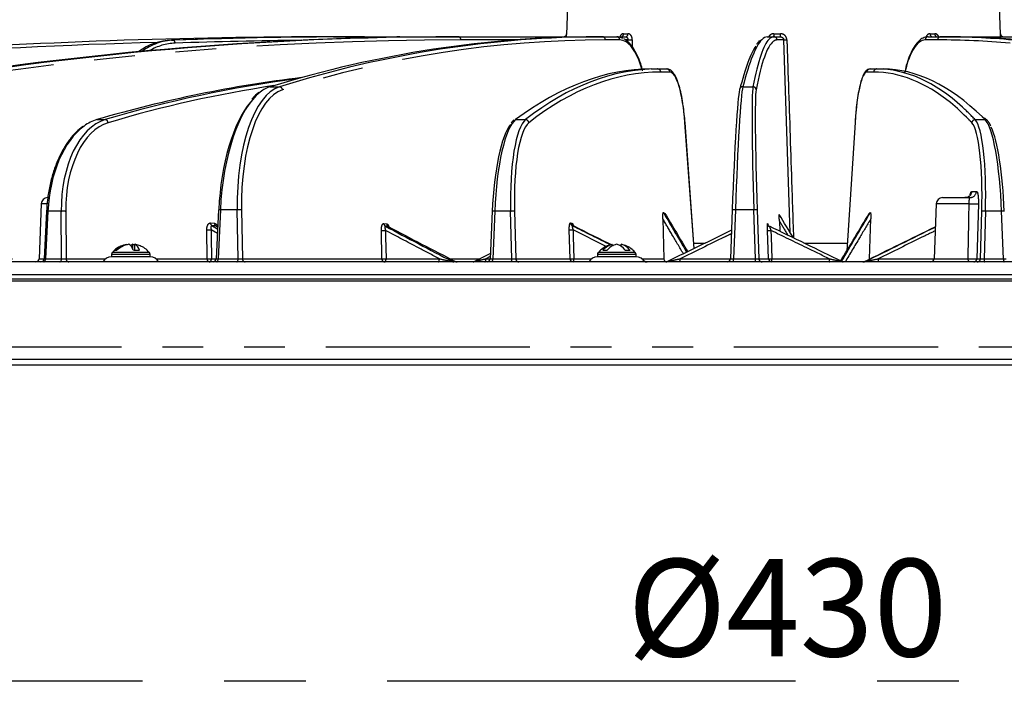
# Model space of a CAD drawing. Extents: x 5 to 415, y 5 to 292.
# Drawn here: x 58 to 88, y 86 to 107 of the extents above; entities that cross this region are included whole.
import ezdxf

# ---------------------------------------------------------------- set-up
doc = ezdxf.new("R2010")
doc.units = 0
doc.header["$PDSIZE"] = -1
doc.linetypes.add('CENTERX2', pattern=[20.32, 12.7, -2.54, 2.54, -2.54])
doc.linetypes.add('PHANTOM', pattern=[12.7, 6.35, -1.27, 1.27, -1.27, 1.27, -1.27])
doc.layers.get('0').update_dxf_attribs({"linetype": 'CONTINUOUS'})
doc.layers.get('DEFPOINTS').update_dxf_attribs({"linetype": 'CONTINUOUS'})
doc.layers.add('中心線', color=11, linetype='CENTERX2')
doc.styles.add('SLDTEXTSTYLE0', font='TXT', dxfattribs={"width": 0.7, "bigfont": 'bigfont'})
doc.styles.get("Standard").update_dxf_attribs({"font": 'msgothic.ttc'})
doc.dimstyles.new('SLDDIMSTYLE2', dxfattribs={"dimtxt": 3.031684, "dimasz": 2, "dimexe": 0, "dimexo": 0.0625, "dimgap": 0.757921, "dimtad": 1, "dimdec": 0, "dimlfac": 5, "dimrnd": 1e-09, "dimzin": 12, "dimtxsty": 'SLDTEXTSTYLE0', "dimblk1": 'OPEN30', "dimblk2": 'OPEN30', "dimsah": 1, "dimcen": 0.09, "dimazin": 3, "dimtfac": 1, "dimtdec": 0, "dimtofl": 0, "dimtmove": 0, "dimatfit": 3, "dimtolj": 1, "dimtzin": 12})

# ---------------------------------------------------------------- blocks, each defined once
blk = doc.blocks.new('_OPEN30')
at = {"color": 0, "linetype": 'BYBLOCK'}
for p, q in [((-1, 0.267949), (0, 0)), ((0, 0), (-1, -0.267949)), ((0, 0), (-1, 0))]:
    blk.add_line(p, q, dxfattribs=at)
blk = doc.blocks.new('_D_1')
at = {"layer": 'DEFPOINTS', "color": 0}
for p in [(38.371, 99.003), (124.402, 99.003), (38.371, 86.563)]:
    blk.add_point(p, dxfattribs=at)
at = {"layer": '中心線', "color": 0}
for p, q in [((38.371, 98.941), (38.371, 86.563)), ((124.402, 98.941), (124.402, 86.563)), ((122.402, 86.563), (40.371, 86.563))]:
    blk.add_line(p, q, dxfattribs=at)
at = {"layer": '中心線', "color": 0, "xscale": 2, "yscale": 2, "zscale": 2}
for p, rotation in [((38.371, 86.563), 180), ((124.402, 86.563), 360)]:
    blk.add_blockref('_OPEN30', p, dxfattribs=dict(at, rotation=rotation))
at = {"layer": '中心線', "color": 0, "insert": (81.506, 88.846), "char_height": 3.0317, "attachment_point": 5}
blk.add_mtext('\\A1;%%c430', dxfattribs=at)
blk = doc.blocks.new('_D_2')
at = {"layer": 'DEFPOINTS', "color": 0}
for p in [(74.691, 108.263), (29.021, 96.393), (43.735, 96.393)]:
    blk.add_point(p, dxfattribs=at)
at = {"layer": '中心線', "color": 0}
for p, q in [((74.628, 108.263), (29.021, 108.263)), ((29.021, 106.263), (29.021, 98.393)), ((43.673, 96.393), (29.021, 96.393))]:
    blk.add_line(p, q, dxfattribs=at)
at = {"layer": '中心線', "color": 0, "xscale": 2, "yscale": 2, "zscale": 2}
for p, rotation in [((29.021, 108.263), 89.99999999999999), ((29.021, 96.393), 270)]:
    blk.add_blockref('_OPEN30', p, dxfattribs=dict(at, rotation=rotation))
at = {"layer": '中心線', "color": 0, "insert": (26.747, 102.424), "char_height": 3.0317, "attachment_point": 5, "rotation": 90}
blk.add_mtext('\\A1;59', dxfattribs=at)

msp = doc.modelspace()

# ---------------------------------------------------------------- linework, layer by layer
at = {"color": 0, "linetype": 'CONTINUOUS'}
for p, q in [((74.691, 108.263), (74.636, 106.674)), ((88.137, 106.691), (88.082, 108.263)), ((67.389, 106.603), (68.267, 106.603)), ((68.267, 106.603), (68.341, 106.603)), ((68.341, 106.603), (69.357, 106.603)), ((69.357, 106.603), (71.136, 106.603)), ((71.136, 106.603), (71.278, 106.603)), ((71.278, 106.603), (75.566, 106.603)), ((75.566, 106.603), (75.755, 106.603)), ((75.755, 106.603), (76.2, 106.603)), ((76.2, 106.603), (76.478, 106.603)), ((80.882, 106.603), (81.089, 106.603)), ((81.089, 106.603), (81.294, 106.603)), ((85.887, 106.603), (86.275, 106.603)), ((86.164, 106.603), (86.164, 106.603)), ((86.275, 106.603), (86.468, 106.603)), ((86.468, 106.603), (90.923, 106.603)), ((81.597, 100.507), (81.394, 106.507)), ((77.27, 105.603), (77.471, 105.603)), ((77.471, 105.603), (77.753, 105.603)), ((84.078, 105.603), (84.289, 105.603)), ((84.289, 105.603), (84.493, 105.603)), ((78.612, 100.02), (78.324, 103.941)), ((83.612, 103.94), (83.357, 99.948)), ((83.613, 103.937), (83.612, 103.94)), ((87.729, 104), (87.64, 104.084)), ((58.292, 101.41), (58.232, 99.7)), ((86.135, 101.41), (86.075, 99.7)), ((86.335, 101.603), (87.191, 101.603)), ((58.46, 101.176), (58.388, 99.699)), ((63.81, 101.222), (63.739, 99.699)), ((72.324, 101.175), (72.263, 99.699)), ((77.651, 101.136), (77.699, 101.111)), ((79.792, 101.221), (79.738, 99.7)), ((79.792, 101.221), (79.792, 101.221)), ((84.053, 101.111), (84.089, 101.136)), ((77.634, 100.939), (77.666, 99.7)), ((81.259, 100.878), (81.27, 100.554)), ((84.065, 99.7), (84.101, 100.939)), ((80.924, 99.7), (80.894, 100.58)), ((80.904, 100.728), (80.905, 100.715)), ((61.142, 100.15), (61.211, 100.127)), ((61.142, 100.009), (61.142, 100.15)), ((61.161, 99.963), (61.349, 99.963)), ((61.369, 100.104), (61.211, 100.15)), ((61.211, 99.963), (61.211, 100.15)), ((76.058, 100.092), (76.058, 100.15)), ((76.341, 100.086), (76.341, 100.15)), ((76.465, 99.963), (76.612, 99.963)), ((124.352, 99.603), (38.422, 99.603)), ((60.482, 99.829), (60.482, 99.763)), ((61.682, 99.763), (60.482, 99.763)), ((61.682, 99.763), (61.682, 99.829)), ((75.599, 99.829), (75.599, 99.763)), ((76.799, 99.763), (75.599, 99.763)), ((76.799, 99.763), (76.799, 99.829)), ((124.367, 99.003), (38.371, 99.003)), ((124.387, 99.203), (38.387, 99.203)), ((123.877, 99.063), (38.896, 99.063)), ((119.038, 96.393), (43.735, 96.393))]:
    msp.add_line(p, q, dxfattribs=at)
at = {"color": 0, "linetype": 'PHANTOM'}
for p, q in [((76.409, 106.7), (76.549, 106.7)), ((81.091, 106.7), (81.295, 106.7)), ((85.946, 106.7), (86.094, 106.7)), ((88.13, 106.7), (88.136, 106.7)), ((88.137, 106.689), (88.136, 106.7)), ((62.344, 106.501), (62.421, 106.501)), ((73.041, 106.507), (71.347, 106.507)), ((76.291, 106.507), (75.846, 106.507)), ((76.546, 106.507), (76.467, 106.507)), ((76.546, 106.45), (76.546, 106.507)), ((81.394, 106.507), (81.189, 106.507)), ((86.181, 106.507), (85.794, 106.507)), ((77.851, 105.507), (77.569, 105.507)), ((84.19, 105.507), (83.979, 105.507)), ((65.417, 105.05), (65.705, 105.05)), ((80.12, 105.05), (80.435, 105.05)), ((60.025, 104.027), (60.283, 104.027)), ((73.053, 104.027), (73.361, 104.027)), ((78.609, 100.018), (78.322, 103.937)), ((83.613, 103.937), (83.358, 99.951)), ((87.349, 104.027), (87.661, 104.027)), ((87.248, 101.796), (87.388, 101.796)), ((58.47, 101.41), (58.292, 101.41)), ((87.162, 101.41), (86.135, 101.41)), ((87.449, 101.41), (87.403, 99.7)), ((58.502, 101.175), (58.43, 99.7)), ((58.917, 101.175), (58.502, 101.175)), ((58.929, 99.7), (58.917, 101.175)), ((59.056, 101.175), (59.068, 99.7)), ((63.869, 101.221), (63.798, 99.7)), ((64.394, 101.221), (63.869, 101.221)), ((64.421, 99.7), (64.394, 101.221)), ((64.526, 101.221), (64.553, 99.7)), ((72.402, 101.175), (72.34, 99.7)), ((72.899, 101.175), (72.402, 101.175)), ((72.937, 99.7), (72.899, 101.175)), ((73.018, 101.175), (73.057, 99.7)), ((79.889, 101.221), (79.835, 99.7)), ((80.465, 101.221), (79.889, 101.221)), ((80.517, 99.7), (80.465, 101.221)), ((80.568, 101.221), (80.62, 99.7)), ((87.513, 99.7), (87.555, 101.175)), ((87.67, 101.175), (87.628, 99.7)), ((88.173, 101.175), (87.67, 101.175)), ((88.232, 99.7), (88.173, 101.175)), ((63.56, 100.814), (63.683, 100.805)), ((68.954, 100.797), (69.041, 100.788)), ((74.762, 100.814), (74.809, 100.805)), ((80.892, 100.797), (80.899, 100.788)), ((63.454, 99.7), (63.446, 100.597)), ((63.775, 100.485), (63.584, 100.597)), ((63.727, 100.719), (63.604, 100.728)), ((68.891, 99.7), (68.876, 100.58)), ((69.091, 100.702), (69.004, 100.711)), ((74.746, 99.7), (74.723, 100.597)), ((74.863, 100.719), (74.816, 100.728)), ((75.873, 100.085), (74.841, 100.597)), ((80.904, 100.739), (80.906, 100.692)), ((78.6, 100.182), (78.945, 100.182)), ((82.035, 100.182), (83.372, 100.182)), ((61.659, 99.893), (60.506, 99.893)), ((76.776, 99.893), (75.622, 99.893)), ((51.049, 99.7), (58.232, 99.7)), ((58.232, 99.7), (58.388, 99.7)), ((58.43, 99.7), (58.929, 99.7)), ((59.068, 99.7), (60.298, 99.7)), ((61.682, 99.829), (60.482, 99.829)), ((61.867, 99.7), (63.454, 99.7)), ((63.592, 99.7), (63.739, 99.7)), ((63.798, 99.7), (64.421, 99.7)), ((64.553, 99.7), (68.891, 99.7)), ((69.022, 99.7), (70.681, 99.7)), ((71.015, 99.7), (71.946, 99.7)), ((71.088, 99.613), (71.183, 99.613)), ((72.266, 99.769), (72.128, 99.7)), ((72.128, 99.7), (72.263, 99.7)), ((72.34, 99.7), (72.937, 99.7)), ((73.057, 99.7), (74.746, 99.7)), ((74.865, 99.7), (75.415, 99.7)), ((76.799, 99.829), (75.599, 99.829)), ((76.984, 99.7), (77.666, 99.7)), ((77.062, 99.613), (77.102, 99.613)), ((78.168, 99.7), (79.738, 99.7)), ((79.835, 99.7), (80.517, 99.7)), ((80.62, 99.7), (80.924, 99.7)), ((81.025, 99.7), (82.808, 99.7)), ((83.902, 99.613), (83.925, 99.613)), ((84.065, 99.7), (84.079, 99.7)), ((84.331, 99.7), (86.075, 99.7)), ((86.075, 99.7), (87.131, 99.7)), ((87.403, 99.7), (87.513, 99.7)), ((87.628, 99.7), (88.232, 99.7)), ((124.295, 96.949), (38.443, 96.949))]:
    msp.add_line(p, q, dxfattribs=at)
at = {"color": 0, "linetype": 'PHANTOM', "flags": 128}
for points in [[(67.389, 106.603), (67.389, 106.602), (67.389, 106.601)], [(62.459, 106.405), (62.458, 106.424), (62.455, 106.442), (62.451, 106.459), (62.446, 106.473), (62.44, 106.485), (62.434, 106.494), (62.427, 106.5), (62.421, 106.501)], [(76.684, 106.507), (76.684, 106.307), (76.684, 106.293)], [(63.584, 100.597), (63.586, 100.397), (63.592, 99.7)], [(69.006, 100.58), (69.01, 100.38), (69.022, 99.7)], [(74.841, 100.597), (74.846, 100.397), (74.865, 99.7)], [(80.995, 100.58), (81.002, 100.38), (81.025, 99.7)], [(58.372, 99.603), (58.383, 99.605), (58.394, 99.611), (58.403, 99.62), (58.412, 99.631), (58.419, 99.646), (58.425, 99.663), (58.428, 99.681), (58.43, 99.7)], [(58.871, 99.603), (58.882, 99.605), (58.893, 99.611), (58.903, 99.62), (58.911, 99.631), (58.919, 99.646), (58.924, 99.663), (58.928, 99.681), (58.929, 99.7)], [(63.535, 99.603), (63.546, 99.605), (63.556, 99.611), (63.566, 99.62), (63.575, 99.631), (63.582, 99.646), (63.587, 99.663), (63.59, 99.681), (63.592, 99.7)], [(63.757, 99.603), (63.765, 99.605), (63.773, 99.611), (63.78, 99.62), (63.786, 99.631), (63.791, 99.646), (63.795, 99.663), (63.797, 99.681), (63.798, 99.7)], [(64.38, 99.603), (64.388, 99.605), (64.395, 99.611), (64.402, 99.62), (64.408, 99.631), (64.414, 99.646), (64.417, 99.663), (64.42, 99.681), (64.421, 99.7)], [(68.983, 99.603), (68.99, 99.605), (68.997, 99.611), (69.004, 99.62), (69.01, 99.631), (69.015, 99.646), (69.019, 99.663), (69.021, 99.681), (69.022, 99.7)], [(70.647, 99.603), (70.654, 99.605), (70.66, 99.611), (70.666, 99.62), (70.671, 99.631), (70.675, 99.646), (70.678, 99.663), (70.68, 99.681), (70.681, 99.7)], [(72.099, 99.603), (72.105, 99.605), (72.11, 99.611), (72.115, 99.62), (72.119, 99.631), (72.123, 99.646), (72.126, 99.663), (72.128, 99.681), (72.128, 99.7)], [(87.168, 99.603), (87.161, 99.605), (87.154, 99.611), (87.148, 99.62), (87.142, 99.631), (87.138, 99.646), (87.134, 99.663), (87.132, 99.681), (87.131, 99.7)]]:
    msp.add_lwpolyline(points, dxfattribs=at)
at = {"color": 0, "linetype": 'CONTINUOUS', "flags": 128}
msp.add_lwpolyline([(78.322, 103.937), (78.324, 103.94), (78.324, 103.941)], dxfattribs=at)
at = {"color": 0, "linetype": 'PHANTOM'}
for centre, radius, start, end in [((68.325, 106.563), 0.0431, 4.6406, 69.1179), ((69.353, 106.579), 0.0246, 22.4169, 80.5304), ((71.26, 106.518), 0.0876, 352.9078, 77.9128), ((75.75, 106.508), 0.0956, 359.3779, 87.3797), ((76.195, 106.508), 0.0956, 359.3776, 87.3798), ((76.321, 106.691), 0.0889, 279.5504, 5.721), ((76.461, 106.69), 0.0883, 280.5522, 6.2897), ((80.543, 106.676), 0.549, 352.3536, 2.4581), ((81.089, 106.503), 0.1, 1.9877, 89.9886), ((79.537, 106.676), 1.758, 357.6219, 0.7683), ((85.891, 106.507), 0.0966, 91.9175, 179.9653), ((86.033, 106.689), 0.0874, 172.6213, 257.324), ((86.182, 106.689), 0.0879, 173.1958, 258.4804), ((86.278, 106.507), 0.0966, 91.9175, 179.9653), ((88.23, 106.703), 0.1, 181.9839, 245.8176), ((88.236, 106.703), 0.0999, 181.9675, 226.1646), ((76.615, 108.242), 1.736, 267.7193, 272.2807), ((81.443, 107.268), 0.763, 266.306, 273.694), ((77.47, 105.505), 0.0987, 1.2446, 89.2925), ((77.752, 105.505), 0.0987, 1.2448, 89.2925), ((84.078, 105.504), 0.0992, 90.3891, 178.42), ((84.289, 105.504), 0.0992, 90.3891, 178.42), ((65.7, 104.949), 0.101, 3.0637, 87.2953), ((80.119, 104.951), 0.0991, 89.725, 178.0354), ((80.435, 104.95), 0.1, 2.4448, 90.2065), ((60.273, 103.926), 0.102, 3.5893, 84.0065), ((73.36, 103.925), 0.102, 4.1274, 89.4148), ((87.349, 103.925), 0.102, 90.194, 176.165), ((87.662, 103.932), 0.0956, 45.5939, 90.254), ((87.049, 101.802), 0.198, 270.3888, 358.4201), ((87.19, 101.802), 0.198, 270.3886, 358.4203), ((87.305, 103.357), 1.952, 265.7759, 274.2241), ((58.449, 100.225), 0.951, 86.8599, 89.3928), ((58.987, 99.55), 1.626, 87.5446, 92.4554), ((63.826, 100.543), 0.679, 86.4212, 91.4047), ((64.46, 99.786), 1.437, 87.3654, 92.6346), ((72.356, 100.405), 0.771, 86.6062, 92.3752), ((72.958, 100.039), 1.137, 86.9813, 93.0187), ((79.84, 100.525), 0.698, 85.9533, 93.9306), ((80.517, 100.449), 0.774, 86.1926, 93.8074), ((87.613, 100.141), 1.035, 86.8088, 93.1912), ((88.218, 100.579), 0.597, 86.3705, 94.3628), ((63.66, 100.811), 0.1, 177.9032, 235.7169), ((63.783, 100.802), 0.1, 177.9026, 235.7191), ((69.052, 100.797), 0.0986, 179.5968, 240.3116), ((69.14, 100.787), 0.0986, 179.5973, 240.3109), ((74.861, 100.816), 0.0989, 180.9985, 243.0166), ((74.908, 100.807), 0.0989, 180.9984, 243.0166), ((80.998, 100.791), 0.0998, 181.9233, 214.9039), ((63.515, 102.236), 1.64, 267.5872, 272.4128), ((68.941, 102.022), 1.444, 267.4082, 272.5918), ((74.782, 101.734), 1.138, 267.022, 272.978), ((80.944, 101.348), 0.77, 266.2343, 273.7657), ((59.16, 99.694), 0.0914, 176.4957, 263.8444), ((63.545, 99.694), 0.0914, 176.4957, 263.8444), ((63.523, 101.34), 1.641, 267.5898, 272.4102), ((64.649, 99.699), 0.0956, 179.377, 267.3806), ((68.987, 99.699), 0.0956, 179.3778, 267.3798), ((68.957, 101.143), 1.445, 267.4111, 272.5889), ((71.13, 99.694), 0.0902, 242.599, 269.9356), ((71.225, 99.694), 0.0902, 242.599, 269.9356), ((72.217, 99.678), 0.126, 323.8007, 10.1798), ((72.813, 99.678), 0.126, 323.8001, 10.1794), ((73.156, 99.702), 0.0987, 181.244, 269.2935), ((74.806, 100.836), 1.138, 267.0246, 272.9754), ((74.734, 99.677), 0.133, 326.0186, 9.7327), ((77.145, 99.702), 0.0983, 243.77, 269.9903), ((77.927, 99.677), 0.242, 342.3646, 5.5309), ((79.001, 99.676), 0.834, 354.9812, 1.6186), ((79.683, 99.676), 0.834, 354.9809, 1.6188), ((80.719, 99.703), 0.1, 181.9877, 269.9889), ((80.974, 100.468), 0.77, 266.2373, 273.7627), ((78.954, 99.676), 2.071, 357.9818, 0.6522), ((83.339, 99.676), 0.531, 177.461, 187.9011), ((83.881, 99.703), 0.0994, 270.0032, 296.078), ((84.592, 99.677), 0.263, 174.9017, 196.1759), ((87.304, 99.703), 0.0992, 270.3884, 358.4203), ((87.414, 99.703), 0.0992, 270.3889, 358.4203), ((87.784, 99.677), 0.157, 171.649, 207.9617), ((88.387, 99.677), 0.157, 171.6496, 207.9611)]:
    msp.add_arc(centre, radius, start, end, dxfattribs=at)
at = {"color": 0, "linetype": 'CONTINUOUS'}
for centre, radius, start, end in [((74.537, 106.703), 0.1, 270.0007, 317.585), ((88.236, 106.703), 0.1, 226.1315, 269.9997), ((88.23, 106.703), 0.0998, 245.8305, 269.9991), ((58.492, 101.403), 0.2, 90, 178), ((86.335, 101.403), 0.2, 90, 178), ((80.992, 100.801), 0.0998, 181.9235, 218.4926), ((60.582, 99.829), 0.1, 140.2849, 180), ((60.861, 99.886), 0.309, 14.4697, 58.4976), ((61.209, 99.999), 0.165, 114.0458, 140.0999), ((61.049, 99.886), 0.309, 14.4698, 58.4976), ((61.582, 99.829), 0.1, 0, 39.7151), ((75.699, 99.829), 0.1, 140.2849, 180), ((76.086, 99.703), 0.459, 34.4777, 76.4649), ((76.233, 99.703), 0.459, 34.4777, 76.4649), ((76.699, 99.829), 0.1, 0, 39.7151), ((58.132, 99.703), 0.1, 270, 358), ((58.288, 99.703), 0.1, 270, 357.4872), ((60.482, 99.463), 0.3, 90, 152.1819), ((61.682, 99.463), 0.3, 27.8181, 90), ((63.639, 99.703), 0.1, 270, 357.6359), ((71.23, 99.703), 0.1, 244.9878, 269.9942), ((71.73, 99.703), 0.1, 270.0131, 297.1309), ((72.163, 99.703), 0.1, 270, 358.0374), ((74.845, 99.702), 0.0987, 181.2442, 269.2933), ((75.599, 99.463), 0.3, 90, 152.1819), ((76.799, 99.463), 0.3, 27.8181, 90), ((77.105, 99.702), 0.0983, 243.7698, 269.9903), ((77.146, 99.703), 0.1, 243.7817, 270), ((77.737, 99.703), 0.1, 270.0033, 296.2541), ((79.638, 99.703), 0.1, 270.011, 358.0125), ((81.024, 99.703), 0.1, 181.9875, 269.9889), ((83.245, 99.703), 0.0997, 248.0988, 269.9988), ((83.858, 99.703), 0.0994, 270.0028, 296.0784), ((85.975, 99.703), 0.1, 270, 358)]:
    msp.add_arc(centre, radius, start, end, dxfattribs=at)
for centre, major_axis, ratio, start_param, end_param in [((66.416, -90.397), (-9.995, -196.866), 0.726201, 3.178445, 3.304114), ((75.999, -90.397), (9.995, -196.866), 0.726201, 3.104741, 3.23041), ((67.192, -90.397), (-109.771, -163.662), 0.998919, 3.731894, 3.8025), ((65.819, -90.397), (-19.074, -196.194), 0.933341, 3.232086, 3.264258), ((70.789, -90.397), (19.074, -196.194), 0.933341, 3.051099, 3.083272), ((69.292, -90.397), (-7.532, -196.976), 0.40851, 3.157213, 3.282882), ((82.029, -90.397), (7.532, -196.976), 0.40851, 3.125973, 3.251642), ((69.381, 104.603), (0.184, -1.993), 0.933449, 2.955667, 3.05548), ((76.26, 104.603), (0.073, -2), 0.408558, 2.900806, 3.126744), ((74.009, -90.397), (-6.879, -197), 0.028628, 3.142592, 3.172671), ((87.962, -90.397), (6.879, -197), 0.028628, 3.140593, 3.168079), ((92.893, -90.397), (7.356, -196.983), 0.355612, 3.096141, 3.128313), ((62.381, 104.502), (-0.184, -1.993), 0.933449, 3.259877, 3.837324), ((73.909, -90.393), (-6.879, -196.9), 0.028628, 3.186501, 3.268262), ((88.062, -90.393), (6.879, -196.9), 0.028628, 3.162065, 3.266262), ((73.486, -5.647), (-3.981, -111.246), 0.222851, 3.149568, 3.318092), ((81.255, -5.647), (3.981, -111.246), 0.222851, 3.133617, 3.302141), ((80.462, -5.647), (-3.936, -111.248), 0.166695, 3.001121, 3.147491), ((88.32, -5.647), (3.936, -111.248), 0.166695, 2.971792, 3.135694), ((67.713, -5.647), (-4.757, -111.216), 0.578471, 3.235791, 3.334854), ((74.21, -5.647), (4.757, -111.216), 0.578471, 3.191529, 3.285379), ((65.499, 101.081), (-0.149, -4), 0.408534, 3.2825, 3.47164), ((79.899, 101.085), (-0.136, -3.9), 0.028628, 3.268262, 4.678483), ((65.408, 101.085), (-0.149, -3.9), 0.40851, 3.620852, 4.69311), ((80.363, -5.643), (-3.936, -111.148), 0.166694, 2.984163, 3.016658), ((60.235, 101.07), (-0.124, -2.999), 0.578516, 3.334054, 3.570456), ((72.97, 101.073), (-0.104, -2.9), 0.222851, 3.414535, 4.685465), ((87.774, 101.073), (0.103, -2.9), 0.166694, 1.599799, 2.777616), ((80.432, 101.211), (17.98, -30.096), 0.068449, 4.674859, 4.714396), ((82.348, 101.211), (-18.052, -30.111), 0.043145, 1.543249, 1.593315), ((82.542, 97.679), (18.416, -30.662), 0.018135, 1.646802, 1.670897), ((80.968, 99.84), (-30.931, 13.718), 0.207937, 1.074324, 1.076463), ((80.928, 99.84), (-31.004, 14.592), 0.131417, 1.241617, 1.31347), ((80.906, 99.84), (-31.052, 15.057), 0.054254, 1.401322, 1.44161), ((80.813, 99.322), (-31.347, -15.226), 0.045665, 4.723486, 4.787037), ((81.963, 99.322), (-31.353, 15.276), 0.023084, 4.684138, 4.756019), ((81.87, 99.84), (-31.06, -15.119), 0.031677, 1.620829, 1.692293), ((80.837, 99.322), (-31.302, -14.801), 0.122863, 4.931112, 4.947505), ((80.906, 99.84), (-31.052, 15.057), 0.054254, 1.472272, 1.47432)]:
    msp.add_ellipse(centre, major_axis=major_axis, ratio=ratio, start_param=start_param, end_param=end_param, dxfattribs=at)
at = {"color": 0, "linetype": 'PHANTOM'}
for centre, major_axis, ratio, start_param, end_param in [((79.849, -90.397), (-7.356, -196.983), 0.355612, 3.1227, 3.154872), ((67.189, -90.393), (-109.73, -163.569), 0.998918, 3.759827, 3.803147), ((76.068, -90.393), (9.995, -196.766), 0.7262, 3.104722, 3.230391), ((62.504, 104.502), (0.184, -1.993), 0.933449, 3.087652, 3.657143), ((62.54, 104.506), (0.184, -1.892), 0.93334, 3.083227, 3.550981), ((70.825, -90.393), (19.074, -196.094), 0.93334, 3.061838, 3.083227), ((82.121, -90.393), (7.532, -196.876), 0.40851, 3.125965, 3.251634), ((76.351, 104.607), (0.073, -1.9), 0.40851, 2.102716, 3.125965), ((74.009, -90.397), (-6.879, -197), 0.028628, 3.172671, 3.268262), ((87.962, -90.397), (6.879, -197), 0.028628, 3.168079, 3.266262), ((88.062, -90.393), (6.879, -196.9), 0.028628, 3.140593, 3.162065), ((85.732, 104.607), (-0.071, -1.9), 0.355611, 3.154879, 4.218492), ((79.756, -90.393), (-7.356, -196.883), 0.355611, 3.122706, 3.154879), ((81.352, -5.643), (3.981, -111.146), 0.222851, 3.13361, 3.302134), ((77.915, 103.607), (0.068, -1.9), 0.222851, 1.737347, 3.13361), ((83.914, 103.607), (-0.067, -1.9), 0.166694, 3.147496, 4.54376), ((80.363, -5.643), (-3.936, -111.148), 0.166694, 3.016658, 3.147496), ((74.291, -5.643), (4.757, -111.116), 0.57847, 3.204071, 3.285357), ((65.499, 101.081), (-0.149, -4), 0.408534, 3.47164, 4.692721), ((66.034, 101.081), (0.149, -4), 0.408534, 3.252024, 4.662244), ((66.125, 101.085), (0.149, -3.9), 0.40851, 3.251634, 4.661855), ((79.999, 101.081), (-0.136, -4), 0.02863, 3.268237, 4.678458), ((80.585, 101.081), (0.136, -4), 0.02863, 3.266287, 4.676507), ((80.684, 101.085), (0.136, -3.9), 0.028628, 3.266262, 4.676482), ((80.462, -5.647), (-3.936, -111.248), 0.166695, 2.978967, 3.001121), ((60.656, 101.07), (0.124, -2.999), 0.578516, 3.286179, 4.653545), ((60.738, 101.073), (0.124, -2.899), 0.57847, 3.285357, 4.652723), ((73.067, 101.07), (-0.104, -3), 0.222869, 3.317834, 4.6852), ((73.571, 101.07), (0.104, -3), 0.222869, 3.302399, 4.669765), ((73.668, 101.073), (0.104, -2.9), 0.222851, 3.302134, 4.6695), ((80.363, -5.643), (-3.936, -111.148), 0.166694, 2.978972, 2.984163), ((87.068, 101.073), (-0.103, -2.9), 0.166694, 1.611607, 2.978972), ((87.166, 101.07), (-0.103, -3), 0.166708, 1.61141, 2.978776), ((88.32, -5.647), (3.936, -111.248), 0.166695, 2.96717, 2.971792), ((87.676, 101.07), (0.103, -3), 0.166708, 1.599996, 2.967361), ((60.235, 101.07), (-0.124, -2.999), 0.578516, 3.570456, 4.70142), ((82.529, 97.679), (18.304, -30.638), 0.068449, 4.558513, 4.598914), ((80.236, 97.679), (-18.377, -30.654), 0.043145, 1.659468, 1.709662), ((81.885, 99.322), (-31.221, 13.846), 0.207937, 1.040262, 1.04723), ((81.932, 99.322), (-31.295, 14.729), 0.131417, 1.207543, 1.279424), ((81.959, 99.322), (-31.344, 15.198), 0.054254, 1.367259, 1.406285), ((80.811, 99.322), (-31.351, -15.26), 0.031677, 1.654876, 1.725198), ((58.488, 99.703), (-0.1, -0.005), 0.008155, 6.279273, 7.234662), ((58.987, 99.703), (-0.1, 0.001), 0.04862, 0.954693, 2.524272), ((63.84, 99.703), (-0.1, -0.005), 0.017414, 0.001353, 1.146808), ((64.462, 99.703), (-0.1, 0.002), 0.046036, 1.152067, 2.721645), ((72.363, 99.703), (-0.1, -0.004), 0.026035, 6.28014, 7.625628), ((72.959, 99.703), (-0.1, 0.003), 0.041666, 1.349128, 2.918707), ((79.838, 99.703), (-0.1, -0.004), 0.03369, 6.252097, 7.821675), ((80.519, 99.703), (-0.1, 0.003), 0.035699, 1.54577, 3.115348), ((87.612, 99.703), (-0.1, -0.003), 0.040079, 0.16542, 1.734998), ((88.215, 99.703), (-0.1, 0.004), 0.028384, 1.74195, 3.311528)]:
    msp.add_ellipse(centre, major_axis=major_axis, ratio=ratio, start_param=start_param, end_param=end_param, dxfattribs=at)
at = {"color": 0, "linetype": 'CONTINUOUS'}
for points, knots in [([(74.636, 106.691), (74.636, 106.691), (74.636, 106.692), (74.636, 106.69), (74.636, 106.686), (74.634, 106.676), (74.627, 106.659), (74.62, 106.644), (74.611, 106.637), (74.61, 106.636)], [0, 0, 0, 0, 0.082234, 0.191321, 0.277964, 0.381285, 0.614499, 0.945293, 1, 1, 1, 1]), ([(74.633, 106.603), (74.634, 106.604), (74.634, 106.626), (74.635, 106.657), (74.636, 106.675), (74.636, 106.683)], [0, 0, 0, 0, 0.021972, 0.557985, 1, 1, 1, 1]), ([(76.336, 106.603), (76.336, 106.603), (76.336, 106.603), (76.336, 106.603), (76.336, 106.603)], [0, 0, 0, 0, 0.888605, 1, 1, 1, 1]), ([(85.887, 106.603), (85.857, 106.601), (85.778, 106.594), (85.655, 106.532), (85.527, 106.411), (85.407, 106.233), (85.298, 105.998), (85.212, 105.747), (85.172, 105.564), (85.156, 105.488)], [0, 0, 0, 0, 0.089145, 0.232392, 0.38318, 0.547002, 0.714697, 0.8809, 1, 1, 1, 1]), ([(88.167, 106.631), (88.162, 106.636), (88.153, 106.646), (88.144, 106.662), (88.14, 106.676), (88.138, 106.685), (88.137, 106.689), (88.137, 106.692), (88.137, 106.692), (88.137, 106.692), (88.137, 106.69), (88.137, 106.689)], [0, 0, 0, 0, 0.187654, 0.366673, 0.507198, 0.595753, 0.653271, 0.714393, 0.804396, 0.964684, 1, 1, 1, 1]), ([(77.005, 105.545), (76.986, 105.618), (76.94, 105.796), (76.841, 106.039), (76.714, 106.267), (76.576, 106.442), (76.472, 106.508), (76.423, 106.539)], [0, 0, 0, 0, 0.152978, 0.369354, 0.587218, 0.807165, 1, 1, 1, 1]), ([(80.639, 106.479), (80.617, 106.459), (80.584, 106.43), (80.555, 106.38), (80.546, 106.365)], [0, 0, 0, 0, 0.690373, 1, 1, 1, 1]), ([(78.324, 103.941), (78.319, 104.001), (78.305, 104.175), (78.272, 104.453), (78.221, 104.757), (78.158, 105.025), (78.086, 105.25), (78.003, 105.427), (77.917, 105.54), (77.827, 105.597), (77.771, 105.602), (77.753, 105.603)], [0, 0, 0, 0, 0.067573, 0.196546, 0.325859, 0.455661, 0.586421, 0.719179, 0.856418, 0.953072, 1, 1, 1, 1]), ([(84.078, 105.603), (84.05, 105.598), (83.989, 105.587), (83.926, 105.522), (83.868, 105.426), (83.809, 105.271), (83.752, 105.053), (83.701, 104.786), (83.659, 104.485), (83.63, 104.198), (83.617, 104.011), (83.612, 103.94)], [0, 0, 0, 0, 0.072549, 0.15574, 0.262806, 0.391843, 0.527721, 0.659366, 0.789438, 0.918854, 1, 1, 1, 1]), ([(65.062, 104.868), (64.993, 104.814), (64.918, 104.755), (64.85, 104.667), (64.846, 104.66)], [0, 0, 0, 0, 0.9278356, 1, 1, 1, 1]), ([(72.997, 104.009), (72.974, 103.992), (72.946, 103.972), (72.923, 103.938), (72.919, 103.931)], [0, 0, 0, 0, 0.809046, 1, 1, 1, 1]), ([(87.841, 103.823), (87.825, 103.857), (87.792, 103.93), (87.751, 103.975), (87.729, 104)], [0, 0, 0, 0, 0.461209, 1, 1, 1, 1]), ([(59.591, 103.813), (59.521, 103.758), (59.37, 103.641), (59.162, 103.395), (58.966, 103.094), (58.797, 102.749), (58.659, 102.37), (58.554, 101.963), (58.486, 101.561), (58.468, 101.296), (58.46, 101.176)], [0, 0, 0, 0, 0.113038, 0.242313, 0.372241, 0.50236, 0.632418, 0.762374, 0.892246, 1, 1, 1, 1]), ([(87.2, 101.685), (87.2, 101.686), (87.201, 101.688), (87.194, 101.674), (87.17, 101.645), (87.119, 101.613), (87.065, 101.598), (87.036, 101.606), (87.03, 101.607)], [0, 0, 0, 0, 0.052933, 0.224248, 0.414362, 0.658558, 0.932765, 1, 1, 1, 1]), ([(77.634, 100.939), (77.633, 100.981), (77.633, 101.035), (77.637, 101.094), (77.641, 101.118), (77.645, 101.132), (77.648, 101.137), (77.651, 101.137), (77.651, 101.136)], [0, 0, 0, 0, 0.510618, 0.652934, 0.79597, 0.878799, 0.96236, 1, 1, 1, 1]), ([(84.089, 101.136), (84.09, 101.137), (84.092, 101.137), (84.095, 101.129), (84.098, 101.109), (84.101, 101.061), (84.102, 101), (84.101, 100.954), (84.101, 100.939)], [0, 0, 0, 0, 0.068488, 0.136729, 0.247011, 0.439027, 0.81173, 1, 1, 1, 1]), ([(81.259, 100.878), (81.257, 100.92), (81.256, 100.974), (81.254, 101.032), (81.254, 101.056), (81.254, 101.071), (81.255, 101.076), (81.255, 101.075), (81.255, 101.075)], [0, 0, 0, 0, 0.510704, 0.652965, 0.795944, 0.878796, 0.962379, 1, 1, 1, 1]), ([(63.745, 100.712), (63.74, 100.715), (63.734, 100.718), (63.728, 100.719), (63.727, 100.719)], [0, 0, 0, 0, 0.757563, 1, 1, 1, 1]), ([(63.745, 100.713), (63.744, 100.713), (63.743, 100.713), (63.744, 100.713), (63.744, 100.713)], [0, 0, 0, 0, 0.4940683, 1, 1, 1, 1]), ([(69.099, 100.699), (69.099, 100.699), (69.092, 100.701), (69.088, 100.707), (69.088, 100.707), (69.088, 100.707)], [0, 0, 0, 0, 0.023765, 0.680758, 1, 1, 1, 1]), ([(74.862, 100.721), (74.857, 100.723), (74.846, 100.73), (74.837, 100.74), (74.834, 100.746), (74.834, 100.746), (74.834, 100.746)], [0, 0, 0, 0, 0.290816, 0.618429, 0.886379, 1, 1, 1, 1]), ([(80.921, 100.73), (80.919, 100.732), (80.913, 100.739), (80.907, 100.751), (80.903, 100.762), (80.901, 100.768), (80.901, 100.771), (80.901, 100.771), (80.901, 100.771)], [0, 0, 0, 0, 0.135646, 0.407603, 0.601162, 0.726587, 0.844177, 1, 1, 1, 1]), ([(60.799, 100.099), (60.766, 100.087), (60.664, 100.049), (60.564, 99.973), (60.517, 99.903), (60.512, 99.895)], [0, 0, 0, 0, 0.291152, 0.918089, 1, 1, 1, 1]), ([(60.579, 99.963), (60.642, 100.015), (60.755, 100.106), (60.893, 100.137), (60.954, 100.15)], [0, 0, 0, 0, 0.5591575, 1, 1, 1, 1]), ([(60.579, 99.963), (60.586, 99.963), (60.599, 99.963), (60.631, 99.963), (60.648, 99.963)], [0, 0, 0, 0, 0.5, 1, 1, 1, 1]), ([(61.023, 100.15), (60.946, 100.131), (60.807, 100.098), (60.696, 100.005), (60.648, 99.963)], [0, 0, 0, 0, 0.559159, 1, 1, 1, 1]), ([(61.656, 99.894), (61.613, 99.941), (61.531, 100.03), (61.421, 100.079), (61.368, 100.102)], [0, 0, 0, 0, 0.526131, 1, 1, 1, 1]), ([(76.053, 100.142), (76, 100.131), (75.88, 100.104), (75.733, 100.013), (75.66, 99.927), (75.631, 99.893)], [0, 0, 0, 0, 0.3250627, 0.7339061, 1, 1, 1, 1]), ([(75.764, 99.963), (75.813, 100.015), (75.902, 100.106), (76.01, 100.137), (76.058, 100.15)], [0, 0, 0, 0, 0.559157, 1, 1, 1, 1]), ([(75.764, 99.963), (75.783, 99.963), (75.821, 99.963), (75.873, 99.963), (75.9, 99.963)], [0, 0, 0, 0, 0.500002, 1, 1, 1, 1]), ([(76.194, 100.15), (76.133, 100.131), (76.025, 100.098), (75.938, 100.005), (75.9, 99.963)], [0, 0, 0, 0, 0.559158, 1, 1, 1, 1]), ([(76.771, 99.893), (76.742, 99.926), (76.67, 100.008), (76.522, 100.101), (76.399, 100.133), (76.339, 100.148)], [0, 0, 0, 0, 0.260533, 0.636294, 1, 1, 1, 1]), ([(61.627, 99.763), (61.588, 99.763), (61.528, 99.763), (61.401, 99.763), (61.291, 99.763), (61.172, 99.763), (61.014, 99.763), (60.824, 99.763), (60.666, 99.763), (60.569, 99.763), (60.516, 99.763), (60.484, 99.763), (60.483, 99.763), (60.483, 99.763)], [0, 0, 0, 0, 0.136004, 0.20997, 0.284001, 0.357967, 0.431998, 0.568002, 0.704006, 0.777972, 0.852003, 0.925968, 1, 1, 1, 1]), ([(76.799, 99.763), (76.788, 99.763), (76.771, 99.763), (76.69, 99.763), (76.609, 99.763), (76.51, 99.763), (76.368, 99.763), (76.174, 99.763), (75.984, 99.763), (75.847, 99.763), (75.755, 99.763), (75.682, 99.763), (75.613, 99.763), (75.605, 99.763), (75.6, 99.763)], [0, 0, 0, 0, 0.119721, 0.184832, 0.25, 0.31511, 0.380279, 0.5, 0.619721, 0.684832, 0.75, 0.81511, 0.880279, 1, 1, 1, 1]), ([(77.666, 99.7), (77.668, 99.689), (77.67, 99.666), (77.688, 99.637), (77.714, 99.616), (77.735, 99.606), (77.746, 99.605), (77.746, 99.605)], [0, 0, 0, 0, 0.2493784, 0.4987624, 0.7479881, 0.9970645, 1, 1, 1, 1]), ([(123.895, 96.563), (123.846, 96.563), (123.747, 96.563), (123.399, 96.563), (122.894, 96.563), (122.21, 96.563), (121.345, 96.563), (120.296, 96.563), (119.061, 96.563), (117.642, 96.563), (116.043, 96.563), (114.271, 96.563), (112.334, 96.563), (110.247, 96.563), (108.023, 96.563), (105.677, 96.563), (103.229, 96.563), (100.697, 96.563), (98.099, 96.563), (95.284, 96.563), (92.265, 96.563), (89.063, 96.563), (85.882, 96.563), (82.749, 96.563), (79.829, 96.563), (77.098, 96.563), (74.525, 96.563), (71.923, 96.563), (69.307, 96.563), (66.694, 96.563), (64.104, 96.563), (61.555, 96.563), (59.064, 96.563), (56.653, 96.563), (54.341, 96.563), (52.145, 96.563), (50.083, 96.563), (48.17, 96.563), (46.418, 96.563), (44.839, 96.563), (43.441, 96.563), (42.228, 96.563), (41.137, 96.563), (40.213, 96.563), (39.497, 96.563), (39.05, 96.563), (38.843, 96.563), (38.864, 96.563), (38.87, 96.563)], [0, 0, 0, 0, 0.019343, 0.0390154, 0.0590098, 0.0795977, 0.1004527, 0.121564, 0.1431122, 0.1648371, 0.1867264, 0.2088479, 0.2310356, 0.2532761, 0.2755159, 0.2977036, 0.3198258, 0.3417144, 0.3634393, 0.3849883, 0.4103189, 0.435183, 0.4595348, 0.4833335, 0.5065434, 0.5258858, 0.5455588, 0.5655532, 0.5861411, 0.6069961, 0.6281074, 0.6496556, 0.6713805, 0.6932699, 0.7153913, 0.737579, 0.7598195, 0.7820593, 0.804247, 0.8263692, 0.8482578, 0.8699827, 0.8915317, 0.9168624, 0.9417264, 0.9660782, 0.9898768, 1, 1, 1, 1])]:
    msp.add_open_spline(points, degree=3, knots=knots, dxfattribs=at)
at = {"color": 0, "linetype": 'PHANTOM'}
for points, knots in [([(76.409, 106.7), (76.401, 106.699), (76.378, 106.697), (76.341, 106.676), (76.311, 106.641), (76.3, 106.613), (76.297, 106.603)], [0, 0, 0, 0, 0.183806, 0.513887, 0.845241, 1, 1, 1, 1]), ([(76.478, 106.603), (76.486, 106.602), (76.501, 106.6), (76.522, 106.583), (76.538, 106.557), (76.545, 106.53), (76.545, 106.513), (76.546, 106.507)], [0, 0, 0, 0, 0.219548, 0.439058, 0.658495, 0.877906, 1, 1, 1, 1]), ([(76.684, 106.507), (76.683, 106.519), (76.682, 106.554), (76.667, 106.608), (76.637, 106.659), (76.596, 106.693), (76.565, 106.698), (76.549, 106.7)], [0, 0, 0, 0, 0.122867, 0.343446, 0.563184, 0.781927, 1, 1, 1, 1]), ([(81.091, 106.7), (81.079, 106.699), (81.044, 106.697), (80.991, 106.676), (80.946, 106.641), (80.931, 106.613), (80.926, 106.603)], [0, 0, 0, 0, 0.183805, 0.513886, 0.845242, 1, 1, 1, 1]), ([(81.294, 106.603), (81.305, 106.602), (81.327, 106.6), (81.357, 106.583), (81.38, 106.557), (81.391, 106.53), (81.393, 106.513), (81.394, 106.507)], [0, 0, 0, 0, 0.219549, 0.439058, 0.658495, 0.877906, 1, 1, 1, 1]), ([(81.492, 106.507), (81.491, 106.519), (81.488, 106.554), (81.465, 106.608), (81.421, 106.659), (81.362, 106.693), (81.317, 106.698), (81.295, 106.7)], [0, 0, 0, 0, 0.122867, 0.343446, 0.563184, 0.781929, 1, 1, 1, 1]), ([(85.946, 106.7), (85.937, 106.699), (85.912, 106.697), (85.872, 106.676), (85.838, 106.639), (85.826, 106.607), (85.821, 106.595)], [0, 0, 0, 0, 0.174945, 0.489113, 0.804493, 1, 1, 1, 1]), ([(86.216, 106.603), (86.216, 106.604), (86.209, 106.626), (86.184, 106.658), (86.142, 106.693), (86.11, 106.698), (86.094, 106.7)], [0, 0, 0, 0, 0.013533, 0.343687, 0.672348, 1, 1, 1, 1]), ([(88.13, 106.7), (88.13, 106.699), (88.128, 106.697), (88.126, 106.676), (88.124, 106.641), (88.124, 106.613), (88.124, 106.603)], [0, 0, 0, 0, 0.183805, 0.513886, 0.845242, 1, 1, 1, 1]), ([(81.492, 106.507), (81.494, 106.44), (81.505, 106.107), (81.552, 104.709), (81.619, 102.722), (81.676, 101.001), (81.698, 100.346)], [0, 0, 0, 0, 0.032424, 0.162121, 0.680909, 1, 1, 1, 1]), ([(87.193, 101.688), (87.201, 101.719), (87.219, 101.784), (87.238, 101.792), (87.248, 101.796)], [0, 0, 0, 0, 0.4670676, 1, 1, 1, 1]), ([(87.388, 101.796), (87.395, 101.794), (87.409, 101.789), (87.428, 101.74), (87.442, 101.654), (87.45, 101.54), (87.45, 101.454), (87.449, 101.41)], [0, 0, 0, 0, 0.180984, 0.395216, 0.599287, 0.799575, 1, 1, 1, 1]), ([(87.131, 99.7), (87.133, 99.801), (87.143, 100.371), (87.153, 100.941), (87.162, 101.41)], [0, 0, 0, 0, 0.177142, 1, 1, 1, 1]), ([(87.162, 101.41), (87.163, 101.432), (87.165, 101.476), (87.168, 101.533), (87.172, 101.576), (87.179, 101.6), (87.187, 101.602), (87.191, 101.603)], [0, 0, 0, 0, 0.181378, 0.366818, 0.564235, 0.788107, 1, 1, 1, 1]), ([(63.446, 100.597), (63.447, 100.625), (63.45, 100.681), (63.474, 100.752), (63.508, 100.799), (63.539, 100.815), (63.556, 100.815), (63.56, 100.814)], [0, 0, 0, 0, 0.251215, 0.50305, 0.735435, 0.938815, 1, 1, 1, 1]), ([(63.683, 100.805), (63.695, 100.802), (63.72, 100.796), (63.752, 100.76), (63.774, 100.722), (63.781, 100.694), (63.783, 100.687)], [0, 0, 0, 0, 0.2901599, 0.5796443, 0.8865648, 1, 1, 1, 1]), ([(68.876, 100.58), (68.876, 100.608), (68.878, 100.664), (68.893, 100.735), (68.917, 100.782), (68.939, 100.798), (68.951, 100.797), (68.954, 100.797)], [0, 0, 0, 0, 0.251242, 0.503106, 0.73544, 0.938759, 1, 1, 1, 1]), ([(69.041, 100.788), (69.05, 100.785), (69.067, 100.779), (69.091, 100.744), (69.102, 100.71), (69.108, 100.693)], [0, 0, 0, 0, 0.329508, 0.658244, 1, 1, 1, 1]), ([(74.723, 100.597), (74.723, 100.625), (74.722, 100.681), (74.73, 100.752), (74.742, 100.799), (74.754, 100.815), (74.76, 100.815), (74.762, 100.814)], [0, 0, 0, 0, 0.251215, 0.503053, 0.735439, 0.938821, 1, 1, 1, 1]), ([(74.809, 100.805), (74.814, 100.802), (74.823, 100.796), (74.835, 100.768), (74.84, 100.744), (74.842, 100.736)], [0, 0, 0, 0, 0.4027697, 0.8045995, 1, 1, 1, 1]), ([(78.273, 99.853), (78.153, 100.055), (77.94, 100.417), (77.728, 100.779), (77.634, 100.939)], [0, 0, 0, 0, 0.557666, 1, 1, 1, 1]), ([(80.894, 100.58), (80.893, 100.608), (80.891, 100.664), (80.89, 100.735), (80.89, 100.782), (80.891, 100.798), (80.892, 100.797), (80.892, 100.797)], [0, 0, 0, 0, 0.251242, 0.503111, 0.7354461, 0.9387624, 1, 1, 1, 1]), ([(80.899, 100.788), (80.899, 100.786), (80.9, 100.784), (80.901, 100.771), (80.901, 100.769)], [0, 0, 0, 0, 0.85822, 1, 1, 1, 1]), ([(81.532, 100.426), (81.526, 100.437), (81.435, 100.588), (81.343, 100.738), (81.259, 100.878)], [0, 0, 0, 0, 0.0711861, 1, 1, 1, 1]), ([(84.101, 100.939), (83.984, 100.742), (83.719, 100.297), (83.453, 99.852), (83.305, 99.603)], [0, 0, 0, 0, 0.441999, 1, 1, 1, 1]), ([(63.604, 100.728), (63.602, 100.728), (63.594, 100.728), (63.587, 100.724), (63.579, 100.713), (63.575, 100.702), (63.572, 100.678), (63.572, 100.646), (63.58, 100.614), (63.584, 100.597)], [0, 0, 0, 0, 0.052906, 0.20031, 0.233527, 0.426239, 0.457923, 0.722802, 1, 1, 1, 1]), ([(69.004, 100.711), (69.002, 100.711), (68.997, 100.711), (68.993, 100.706), (68.988, 100.695), (68.987, 100.684), (68.987, 100.661), (68.992, 100.629), (69.001, 100.597), (69.006, 100.58)], [0, 0, 0, 0, 0.052981, 0.200265, 0.23354, 0.42592, 0.457835, 0.722719, 1, 1, 1, 1]), ([(70.681, 99.7), (70.463, 99.813), (69.9, 100.107), (69.346, 100.4), (69.006, 100.58)], [0, 0, 0, 0, 0.386589, 1, 1, 1, 1]), ([(74.816, 100.728), (74.815, 100.728), (74.812, 100.728), (74.811, 100.724), (74.81, 100.713), (74.811, 100.702), (74.816, 100.678), (74.824, 100.646), (74.835, 100.614), (74.841, 100.597)], [0, 0, 0, 0, 0.052921, 0.2003163, 0.2335373, 0.4262514, 0.4579332, 0.7228054, 1, 1, 1, 1]), ([(79.766, 100.477), (79.69, 100.44), (79.157, 100.182), (78.625, 99.923), (78.168, 99.7)], [0, 0, 0, 0, 0.141051, 1, 1, 1, 1]), ([(80.948, 100.711), (80.948, 100.711), (80.948, 100.711), (80.949, 100.706), (80.953, 100.695), (80.957, 100.684), (80.965, 100.661), (80.977, 100.629), (80.989, 100.597), (80.995, 100.58)], [0, 0, 0, 0, 0.052983, 0.200265, 0.233534, 0.425914, 0.457832, 0.72272, 1, 1, 1, 1]), ([(82.808, 99.7), (82.575, 99.813), (81.97, 100.107), (81.366, 100.4), (80.995, 100.58)], [0, 0, 0, 0, 0.386589, 1, 1, 1, 1]), ([(86.106, 100.57), (85.968, 100.502), (85.379, 100.213), (84.786, 99.923), (84.331, 99.7)], [0, 0, 0, 0, 0.23283, 1, 1, 1, 1]), ([(70.681, 99.7), (70.757, 99.683), (70.864, 99.658), (70.993, 99.631), (71.05, 99.619), (71.075, 99.615), (71.085, 99.614), (71.088, 99.614), (71.088, 99.613)], [0, 0, 0, 0, 0.560256, 0.798607, 0.906139, 0.962009, 0.983441, 1, 1, 1, 1]), ([(71.776, 99.613), (71.776, 99.613), (71.775, 99.613), (71.775, 99.614), (71.779, 99.616), (71.796, 99.621), (71.829, 99.629), (71.919, 99.652), (72.022, 99.676), (72.109, 99.695), (72.128, 99.7)], [0, 0, 0, 0, 0.005513, 0.027074, 0.051787, 0.107471, 0.225181, 0.353474, 0.856202, 1, 1, 1, 1]), ([(77.781, 99.613), (77.781, 99.613), (77.781, 99.613), (77.782, 99.614), (77.789, 99.616), (77.81, 99.621), (77.848, 99.629), (77.948, 99.652), (78.056, 99.676), (78.147, 99.695), (78.168, 99.7)], [0, 0, 0, 0, 0.005514, 0.027074, 0.051792, 0.107475, 0.225181, 0.353477, 0.856203, 1, 1, 1, 1]), ([(82.808, 99.7), (82.888, 99.683), (83.001, 99.658), (83.125, 99.631), (83.176, 99.619), (83.196, 99.615), (83.201, 99.614), (83.202, 99.614), (83.202, 99.613)], [0, 0, 0, 0, 0.560258, 0.79861, 0.906143, 0.962011, 0.983446, 1, 1, 1, 1]), ([(83.925, 99.613), (83.925, 99.613), (83.926, 99.613), (83.928, 99.614), (83.938, 99.616), (83.962, 99.621), (84.004, 99.629), (84.108, 99.652), (84.219, 99.676), (84.31, 99.695), (84.331, 99.7)], [0, 0, 0, 0, 0.005514, 0.027071, 0.05179, 0.107472, 0.225181, 0.353474, 0.856202, 1, 1, 1, 1]), ([(87.131, 99.7), (87.152, 99.699), (87.196, 99.699), (87.264, 99.698), (87.325, 99.698), (87.373, 99.698), (87.396, 99.699), (87.402, 99.7), (87.403, 99.7)], [0, 0, 0, 0, 0.188516, 0.377103, 0.565534, 0.753822, 0.942118, 1, 1, 1, 1])]:
    msp.add_open_spline(points, degree=3, knots=knots, dxfattribs=at)

# ---------------------------------------------------------------- dimensions: what is measured, and where the dimension line sits
at = {"layer": '中心線', "color": 0}
dim = msp.add_linear_dim(base=(29.021, 96.393), p1=(74.691, 108.263), p2=(43.735, 96.393), angle=270, dimstyle='SLDDIMSTYLE2', override={"dimtxsty": 'STANDARD'}, dxfattribs=at)
dim.commit()
dim.dimension.update_dxf_attribs({"geometry": '_D_2', "text_midpoint": (29.021, 102.424), "dimtype": 160})
dim = msp.add_linear_dim(base=(38.371, 86.563), p1=(124.402, 99.003), p2=(38.371, 99.003), angle=180, text='%%c<>', dimstyle='SLDDIMSTYLE2', override={"dimtxsty": 'STANDARD'}, dxfattribs=at)
dim.commit()
dim.dimension.update_dxf_attribs({"geometry": '_D_1', "text_midpoint": (81.506, 86.563), "dimtype": 160})

doc.saveas('drawing.dxf')
